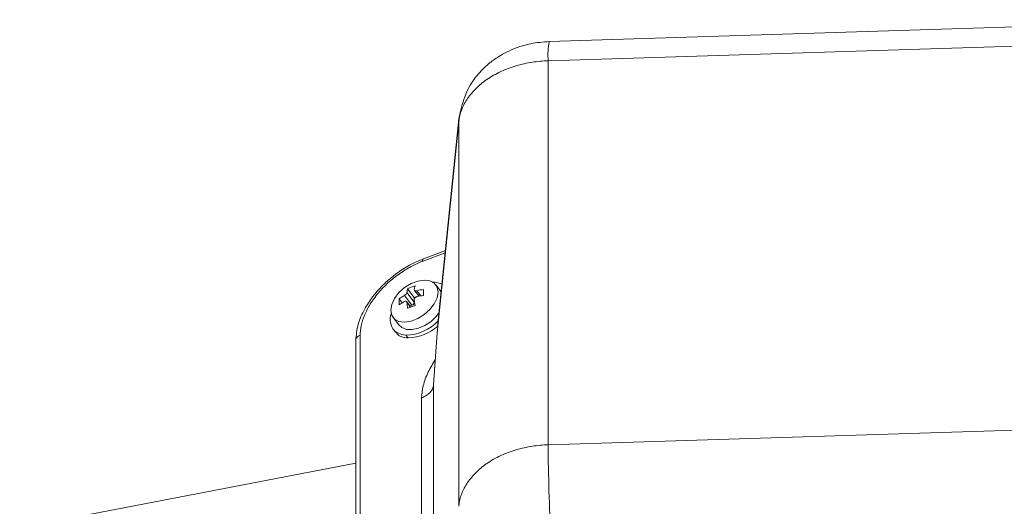
# Model space of a CAD drawing. Extents: x 0 to 1784, y 0 to 1262.
# Drawn here: x 498 to 672, y 873 to 959 of the extents above; entities that cross this region are included whole.
import ezdxf

# ---------------------------------------------------------------- set-up
doc = ezdxf.new("R2010")
doc.units = 0
doc.header["$MEASUREMENT"] = 0
doc.layers.add('GAIKEI', color=4, linetype='CONTINUOUS')

msp = doc.modelspace()

# ---------------------------------------------------------------- linework, layer by layer
at = {"layer": 'GAIKEI', "lineweight": 15}
for p, q in [((715.34, 958.93), (591.7, 955.07)), ((591.55, 951.67), (718.37, 955.63)), ((591.55, 883.79), (591.55, 951.67)), ((571.91, 903.6), (575.72, 940.79)), ((575.75, 941.38), (571.98, 904.63)), ((575.72, 940.79), (575.75, 941.38)), ((575.72, 940.79), (575.72, 872.91)), ((569.29, 916.2), (573.33, 917.74)), ((573.37, 918.15), (569.47, 916.66)), ((571.07, 912.54), (571.42, 912.55)), ((566.56, 910.7), (567.87, 908.98)), ((567.87, 909.83), (566.69, 911.37)), ((567.91, 911.09), (568.71, 910.04)), ((568.31, 911.02), (569.02, 910.1)), ((572.62, 910.83), (571.67, 912.07)), ((565.2, 909.6), (565.74, 908.89)), ((566.12, 910.18), (567.43, 908.46)), ((567.24, 908.12), (566.5, 909.09)), ((567.19, 908.1), (566.56, 908.94)), ((568.64, 910.13), (567.87, 909.83)), ((567.87, 908.98), (567.87, 909.83)), ((567.08, 908.33), (567.43, 908.46)), ((564.12, 906.3), (565.14, 904.97)), ((564.15, 904.21), (564.53, 903.71)), ((557.51, 902.2), (557.51, 810.27)), ((558.3, 811.23), (558.3, 903.15)), ((566.78, 902.67), (566.4, 903.16)), ((571.29, 894.4), (571.91, 903.6)), ((571.29, 894.4), (571.29, 832.97)), ((569.16, 892.06), (569.16, 830.63)), ((718.37, 887.75), (591.55, 883.79)), ((557.51, 880.53), (498.09, 869.11))]:
    msp.add_line(p, q, dxfattribs=at)
at = {"layer": 'GAIKEI', "lineweight": 15, "flags": 128}
for points in [[(575.75, 941.38), (575.9, 942.21), (575.99, 942.53)], [(569.29, 916.2), (569.31, 916.38), (569.35, 916.53), (569.41, 916.63), (569.47, 916.66)], [(563.72, 907.59), (563.89, 908.6), (564.38, 909.66), (565.16, 910.68), (566.16, 911.58), (567.3, 912.28), (568.49, 912.74), (569.63, 912.9), (570.63, 912.77), (571.41, 912.34), (571.9, 911.66), (572.07, 910.78)], [(571.42, 912.55), (572.54, 912.32), (572.76, 912.23)], [(572.07, 910.78), (571.9, 909.77), (571.41, 908.71), (570.63, 907.69), (569.63, 906.79), (568.49, 906.09), (567.3, 905.63), (566.16, 905.47), (565.16, 905.6), (564.38, 906.02), (563.89, 906.71), (563.72, 907.59)], [(572.23, 907.09), (571.76, 906.49), (570.83, 905.61), (569.76, 904.89), (568.63, 904.39), (567.51, 904.15), (566.5, 904.19), (565.67, 904.5), (565.14, 904.97)]]:
    msp.add_lwpolyline(points, dxfattribs=at)
at = {"layer": 'GAIKEI', "lineweight": 15}
for centre, radius, start, end in [((607.66, 952.67), 16.15, 171.4311, 183.5288), ((567.23, 909.08), 0.652, 288.3106, 351.4255), ((566.23, 911.24), 8.08, 271.2432, 316.5459), ((566.57, 910.79), 8.12, 271.5235, 312.7597), ((897.32, 885.12), 305.78, 180.2496, 183.3239)]:
    msp.add_arc(centre, radius, start, end, dxfattribs=at)
for points, knots in [([(591.7, 955.07), (590.61, 954.98), (588.64, 954.82), (586.12, 954.07), (584.25, 953.27), (582.59, 952.33), (580.78, 951.02), (578.77, 948.98), (576.88, 946.12), (576.3, 943.77), (575.98, 942.52)], [0, 0, 0, 0, 0.145229, 0.264781, 0.350836, 0.421506, 0.521478, 0.652918, 0.814265, 1, 1, 1, 1]), ([(575.72, 940.79), (575.79, 941.44), (575.93, 942.11), (576.4, 943.44), (576.73, 944.12), (577.56, 945.43), (578.07, 946.06), (579.27, 947.27), (579.95, 947.84), (581.46, 948.88), (582.29, 949.35), (584.03, 950.16), (584.95, 950.5), (586.82, 951.06), (587.78, 951.27), (589.68, 951.56), (590.63, 951.64), (591.55, 951.67)], [0, 0, 0, 0, 0.125, 0.125, 0.25, 0.25, 0.375, 0.375, 0.5, 0.5, 0.625, 0.625, 0.75, 0.75, 0.875, 0.875, 1, 1, 1, 1]), ([(569.47, 916.66), (568.54, 916.26), (566.81, 915.51), (564.6, 914.01), (562.97, 912.65), (561.63, 911.33), (560.31, 909.76), (558.93, 907.65), (557.76, 904.98), (557.6, 903.16), (557.51, 902.2)], [0, 0, 0, 0, 0.148197, 0.274867, 0.373732, 0.447191, 0.542371, 0.669385, 0.824565, 1, 1, 1, 1]), ([(558.3, 903.15), (558.3, 903.67), (558.35, 904.24), (558.61, 905.43), (558.8, 906.06), (559.34, 907.35), (559.68, 908.01), (560.5, 909.34), (560.98, 910), (562.05, 911.27), (562.65, 911.88), (563.9, 913.03), (564.57, 913.55), (565.92, 914.5), (566.61, 914.92), (567.97, 915.64), (568.64, 915.95), (569.29, 916.2)], [0, 0, 0, 0, 0.125, 0.125, 0.25, 0.25, 0.375, 0.375, 0.5, 0.5, 0.625, 0.625, 0.75, 0.75, 0.875, 0.875, 1, 1, 1, 1]), ([(566.56, 910.7), (566.55, 910.62), (566.49, 910.52), (566.33, 910.33), (566.22, 910.24), (566.12, 910.18)], [0, 0, 0, 0, 0.5, 0.5, 1, 1, 1, 1]), ([(568.31, 911.02), (568.19, 910.99), (568.07, 910.99), (567.91, 911.06), (567.87, 911.13), (567.87, 911.21)], [0, 0, 0, 0, 0.5, 0.5, 1, 1, 1, 1]), ([(566.12, 909.12), (566.22, 909.18), (566.33, 909.19), (566.49, 909.12), (566.55, 909.04), (566.56, 908.94)], [0, 0, 0, 0, 0.5, 0.5, 1, 1, 1, 1]), ([(567.87, 909.44), (567.87, 909.55), (567.91, 909.66), (568.07, 909.86), (568.19, 909.93), (568.31, 909.96)], [0, 0, 0, 0, 0.5, 0.5, 1, 1, 1, 1]), ([(566.4, 903.16), (565.92, 903.24), (564.97, 903.39), (564, 904.22), (563.59, 905.43), (563.57, 906.46), (563.83, 907.01), (563.84, 907.05)], [0, 0, 0, 0, 0.242082, 0.484166, 0.734819, 0.985472, 1, 1, 1, 1]), ([(564.59, 903.76), (564.7, 903.59), (565.04, 903.06), (565.89, 902.75), (566.59, 902.68), (566.78, 902.67)], [0, 0, 0, 0, 0.261377, 0.79561, 1, 1, 1, 1]), ([(558.3, 903.15), (558.14, 903.08), (557.9, 902.96), (557.68, 902.73), (557.56, 902.53), (557.51, 902.34), (557.52, 902.23), (557.52, 902.2)], [0, 0, 0, 0, 0.342928, 0.527533, 0.716057, 0.904583, 1, 1, 1, 1]), ([(571.61, 898.9), (571.16, 898.15), (570.23, 896.6), (569.35, 894.25), (569.22, 892.77), (569.16, 892.06)], [0, 0, 0, 0, 0.322808, 0.67205, 1, 1, 1, 1]), ([(571.29, 894.4), (571.27, 894.17), (571.21, 893.93), (570.99, 893.47), (570.84, 893.24), (570.46, 892.83), (570.23, 892.64), (569.72, 892.31), (569.44, 892.17), (569.16, 892.06)], [0, 0, 0, 0, 0.25, 0.25, 0.5, 0.5, 0.75, 0.75, 1, 1, 1, 1]), ([(575.72, 872.91), (575.79, 873.56), (575.93, 874.23), (576.4, 875.56), (576.73, 876.23), (577.56, 877.54), (578.07, 878.18), (579.27, 879.39), (579.95, 879.96), (581.46, 881), (582.29, 881.47), (584.03, 882.28), (584.95, 882.62), (586.82, 883.17), (587.78, 883.38), (589.68, 883.68), (590.63, 883.76), (591.55, 883.79)], [0, 0, 0, 0, 0.125, 0.125, 0.25, 0.25, 0.375, 0.375, 0.5, 0.5, 0.625, 0.625, 0.75, 0.75, 0.875, 0.875, 1, 1, 1, 1])]:
    msp.add_open_spline(points, degree=3, knots=knots, dxfattribs=at)
for points in [[(566.69, 911.37), (566.63, 911.18), (566.59, 910.95), (566.56, 910.7)], [(566.69, 911.37), (567.11, 911.57), (567.55, 911.74), (568.01, 911.88)], [(568.01, 911.88), (567.95, 911.68), (567.91, 911.46), (567.87, 911.21)], [(569.51, 911.25), (569.1, 911.2), (568.7, 911.12), (568.31, 911.02)], [(569.51, 911.25), (569.5, 911.09), (569.49, 910.92), (569.49, 910.74)], [(569.49, 910.74), (569.49, 910.56), (569.5, 910.38), (569.51, 910.19)], [(565.2, 909.6), (565.18, 909.44), (565.18, 909.27), (565.18, 909.09)], [(565.18, 909.09), (565.18, 908.92), (565.18, 908.73), (565.2, 908.54)], [(566.12, 910.18), (565.79, 910.01), (565.48, 909.81), (565.2, 909.6)], [(566.12, 909.12), (565.79, 908.94), (565.48, 908.75), (565.2, 908.54)], [(566.56, 908.94), (566.59, 908.61), (566.63, 908.27), (566.69, 907.91)], [(567.87, 909.44), (567.91, 909.11), (567.95, 908.77), (568.01, 908.41)], [(569.51, 910.19), (569.1, 910.13), (568.7, 910.06), (568.31, 909.96)], [(566.69, 907.91), (567.11, 908.11), (567.55, 908.28), (568.01, 908.41)]]:
    msp.add_open_spline(points, degree=3, dxfattribs=at)

doc.saveas('drawing.dxf')
